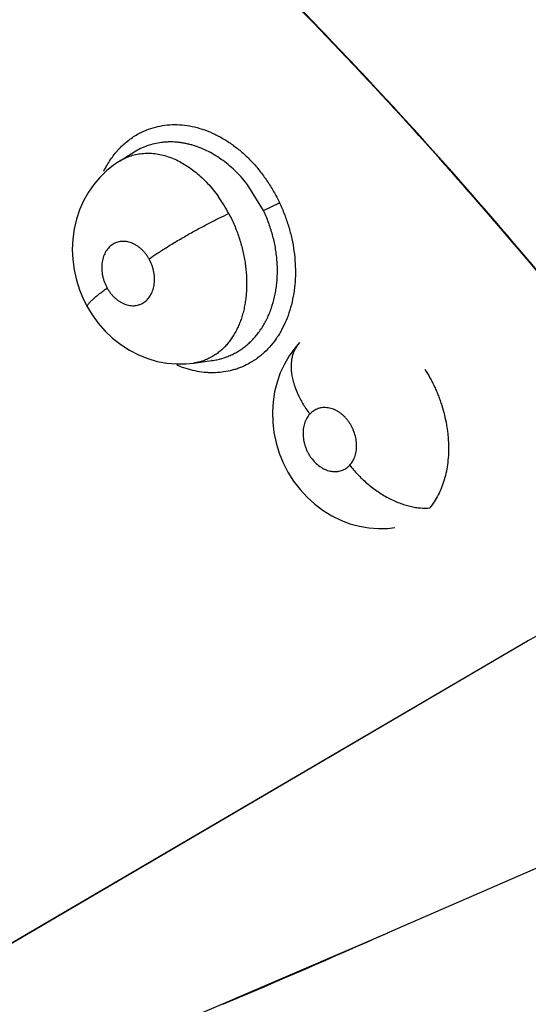
# Model space of a CAD drawing. Units: inches. Extents: x 0.4 to 16.6, y 0.6 to 10.4.
# Drawn here: x 12.2 to 12.3, y 8.8 to 8.9 of the extents above; entities that cross this region are included whole.
import ezdxf

# ---------------------------------------------------------------- set-up
doc = ezdxf.new("R2010")
doc.units = ezdxf.units.IN
doc.header["$LTSCALE"] = 0.935
doc.header["$MEASUREMENT"] = 0
doc.layers.get('0').update_dxf_attribs({"linetype": 'CONTINUOUS'})
doc.layers.add('AXIS', color=7, linetype='CONTINUOUS')

msp = doc.modelspace()

# ---------------------------------------------------------------- linework, layer by layer
at = {"color": 7, "linetype": 'CONTINUOUS'}
for p, q in [((12.258434, 8.851294), (12.259825, 8.85216)), ((12.259864, 8.852184), (12.259825, 8.85216)), ((12.258424, 8.851288), (12.258434, 8.851294)), ((12.272483, 8.846474), (12.270888, 8.849053)), ((12.272483, 8.846474), (12.274062, 8.847228)), ((12.265658, 8.831551), (12.267441, 8.831796)), ((12.26746, 8.831798), (12.267411, 8.831792)), ((12.267441, 8.831796), (12.267459, 8.831798)), ((12.267459, 8.831798), (12.267462, 8.831799)), ((12.265658, 8.831551), (12.265638, 8.831548)), ((12.220641, 8.758873), (12.298263, 8.80439)), ((12.247456, 8.774607), (12.298263, 8.804388)), ((12.2846, 8.775846), (12.314489, 8.788884)), ((12.2846, 8.775846), (12.314489, 8.788882)), ((12.259184, 8.764919), (12.28456, 8.775828))]:
    msp.add_line(p, q, dxfattribs=at)
for points in [[(12.258436, 8.851296), (12.257842, 8.850894), (12.257148, 8.850333), (12.256505, 8.849706), (12.255915, 8.849011), (12.255384, 8.848248), (12.254919, 8.847423), (12.254529, 8.846543), (12.254218, 8.84562), (12.253994, 8.844661), (12.253858, 8.843674), (12.253811, 8.84267), (12.253856, 8.841664), (12.253991, 8.840656), (12.254213, 8.839665), (12.254519, 8.838703), (12.254907, 8.837769), (12.255295, 8.837011)], [(12.255295, 8.837011), (12.255748, 8.836269), (12.256348, 8.835444), (12.257016, 8.834681), (12.257752, 8.833981), (12.25855, 8.833352), (12.259394, 8.832809), (12.260276, 8.832353), (12.261185, 8.831991), (12.26211, 8.831722), (12.263042, 8.831548), (12.263976, 8.831466), (12.264908, 8.831476), (12.265641, 8.831548)], [(12.276013, 8.833554), (12.275539, 8.833001), (12.275003, 8.832255), (12.274531, 8.83145), (12.274132, 8.830592), (12.273811, 8.829687), (12.273571, 8.82874), (12.27342, 8.827769), (12.273357, 8.826775), (12.273385, 8.825765), (12.273504, 8.824756), (12.273715, 8.823751), (12.274018, 8.822759), (12.274405, 8.821801), (12.274876, 8.820881), (12.275431, 8.820001), (12.276056, 8.819182), (12.276748, 8.818429), (12.277501, 8.817745), (12.278305, 8.817142), (12.279149, 8.816623), (12.280032, 8.81619), (12.280936, 8.815847), (12.281853, 8.815598), (12.282779, 8.81544), (12.283708, 8.815371), (12.284626, 8.815391), (12.285332, 8.815468)]]:
    msp.add_lwpolyline(points, dxfattribs=at)
for centre, radius, start, end in [((5.650816, -2.015575), 12.805546, 57.4464264, 59.1118338), ((5.166936, -2.861397), 13.769253, 57.718505, 59.1786216), ((5.256028, -2.686619), 13.573519, 57.6261953, 59.123575), ((12.256388, 8.839465), 0.014374, 27.79229, 35.52211), ((11.836737, 9.786221), 1.105187, 292.997216, 293.90455)]:
    msp.add_arc(centre, radius, start, end, dxfattribs=at)
for points, knots in [([(12.805733, 8.62933), (12.787987, 8.64469), (12.749099, 8.677116), (12.65931, 8.748115), (12.527995, 8.845184), (12.386132, 8.942664), (12.267497, 9.018797), (12.208717, 9.054362), (12.180399, 9.07073)], [0, 0, 0, 0, 0.091892, 0.198203, 0.448137, 0.731073, 0.871941, 1, 1, 1, 1]), ([(12.332848, 8.795443), (12.330056, 8.799653), (12.324364, 8.80797), (12.315491, 8.820149), (12.306322, 8.831973), (12.29688, 8.843415), (12.287187, 8.854446), (12.277267, 8.865038), (12.267149, 8.875162), (12.260232, 8.881636), (12.256746, 8.884786)], [0, 0, 0, 0, 0.128808, 0.256924, 0.384137, 0.510258, 0.635109, 0.758502, 0.880211, 1, 1, 1, 1]), ([(12.333053, 8.795193), (12.330256, 8.799417), (12.324553, 8.807762), (12.31566, 8.81998), (12.30647, 8.831842), (12.297004, 8.84332), (12.287286, 8.854386), (12.277339, 8.865009), (12.267193, 8.875163), (12.260257, 8.881655), (12.256762, 8.884814)], [0, 0, 0, 0, 0.128809, 0.25693, 0.384146, 0.510272, 0.635124, 0.758516, 0.88022, 1, 1, 1, 1]), ([(12.260187, 8.853915), (12.26046, 8.85407), (12.261026, 8.854343), (12.261922, 8.854641), (12.262855, 8.854821), (12.263815, 8.854883), (12.264793, 8.854823), (12.265779, 8.854645), (12.266764, 8.854351), (12.267739, 8.853943), (12.268694, 8.853425), (12.269619, 8.8528), (12.270506, 8.852076), (12.271346, 8.851258), (12.272127, 8.850352), (12.272845, 8.849371), (12.273495, 8.848329), (12.273878, 8.847601), (12.274056, 8.84723)], [0, 0, 0, 0, 0.054566, 0.109084, 0.163941, 0.219507, 0.276137, 0.33411, 0.393622, 0.454811, 0.517764, 0.582474, 0.648871, 0.71686, 0.78631, 0.856924, 0.928302, 1, 1, 1, 1]), ([(12.2569, 8.850322), (12.256996, 8.850517), (12.257199, 8.850897), (12.257648, 8.851614), (12.258289, 8.852429), (12.259034, 8.853131), (12.259679, 8.853608), (12.260016, 8.853818), (12.260187, 8.853915)], [0, 0, 0, 0, 0.131726, 0.261158, 0.513621, 0.759175, 0.88006, 1, 1, 1, 1]), ([(12.270888, 8.849053), (12.270702, 8.849289), (12.270318, 8.849745), (12.269702, 8.85038), (12.269055, 8.850957), (12.268379, 8.851473), (12.267677, 8.851927), (12.266958, 8.852316), (12.266226, 8.852634), (12.265606, 8.85284), (12.265108, 8.852968), (12.264734, 8.853045), (12.264361, 8.853104), (12.26387, 8.853157), (12.26338, 8.853174), (12.262896, 8.853152), (12.262417, 8.853107), (12.261827, 8.853003), (12.261254, 8.852837), (12.260811, 8.852669), (12.260378, 8.852477), (12.260066, 8.852308), (12.259864, 8.852184)], [0, 0, 0, 0, 0.071855, 0.142383, 0.211232, 0.278908, 0.345584, 0.410787, 0.474151, 0.536072, 0.566699, 0.597142, 0.627266, 0.656949, 0.715257, 0.744115, 0.772867, 0.830141, 0.886977, 0.91523, 0.94342, 1, 1, 1, 1]), ([(12.258434, 8.851295), (12.258608, 8.851403), (12.258971, 8.851599), (12.259546, 8.851826), (12.260046, 8.851955), (12.260453, 8.852022), (12.260867, 8.852066), (12.261397, 8.852075), (12.262041, 8.852014), (12.262692, 8.851882), (12.263342, 8.85168), (12.26399, 8.851409), (12.264858, 8.850952), (12.265689, 8.850373), (12.26647, 8.84969), (12.267041, 8.849114), (12.267585, 8.848489), (12.267924, 8.848045), (12.268087, 8.847816)], [0, 0, 0, 0, 0.054596, 0.109163, 0.163836, 0.191227, 0.218713, 0.27432, 0.331554, 0.39029, 0.450291, 0.512211, 0.576469, 0.710415, 0.779985, 0.851829, 0.925483, 1, 1, 1, 1]), ([(12.274056, 8.84723), (12.27423, 8.846854), (12.274553, 8.84609), (12.274953, 8.844912), (12.275266, 8.843712), (12.275484, 8.842501), (12.275601, 8.841293), (12.275618, 8.8401), (12.275536, 8.838934), (12.275357, 8.837806), (12.275082, 8.836728), (12.274714, 8.835709), (12.274331, 8.834912), (12.273982, 8.834315), (12.27361, 8.833754), (12.273096, 8.833106), (12.272514, 8.83253), (12.272017, 8.832122), (12.271503, 8.831751), (12.271093, 8.831511), (12.270812, 8.83137)], [0, 0, 0, 0, 0.069687, 0.139616, 0.209337, 0.278435, 0.346577, 0.413551, 0.479166, 0.543245, 0.605661, 0.666377, 0.725399, 0.754299, 0.782803, 0.838689, 0.893318, 0.920262, 0.947, 1, 1, 1, 1]), ([(12.267458, 8.831798), (12.26762, 8.83182), (12.267942, 8.831876), (12.268418, 8.831997), (12.268884, 8.832151), (12.269337, 8.832339), (12.269775, 8.83256), (12.270196, 8.832813), (12.2706, 8.833098), (12.270986, 8.833415), (12.271353, 8.833764), (12.271699, 8.83414), (12.272022, 8.834543), (12.272321, 8.834972), (12.272596, 8.835426), (12.272846, 8.835905), (12.273071, 8.836407), (12.273335, 8.837106), (12.273542, 8.837837), (12.27369, 8.838593), (12.273773, 8.839179), (12.273828, 8.839776), (12.273852, 8.840381), (12.273847, 8.840992), (12.273812, 8.841607), (12.273746, 8.842227), (12.273651, 8.84285), (12.273527, 8.843471), (12.273374, 8.844088), (12.273193, 8.844697), (12.272985, 8.845298), (12.27275, 8.845892), (12.272575, 8.846281), (12.272483, 8.846474)], [0, 0, 0, 0, 0.027268, 0.054526, 0.081814, 0.109096, 0.136337, 0.163573, 0.190968, 0.218691, 0.246864, 0.275337, 0.303987, 0.332981, 0.362469, 0.392533, 0.423123, 0.454135, 0.517235, 0.549592, 0.582545, 0.615946, 0.649638, 0.683547, 0.717764, 0.7524, 0.787516, 0.822865, 0.858178, 0.893476, 0.928833, 0.964317, 1, 1, 1, 1]), ([(12.261311, 8.841728), (12.261565, 8.841907), (12.262116, 8.842282), (12.263003, 8.842853), (12.263988, 8.843455), (12.265037, 8.844066), (12.266109, 8.844662), (12.267161, 8.84522), (12.268156, 8.845721), (12.268798, 8.846027), (12.269104, 8.846167)], [0, 0, 0, 0, 0.103821, 0.222438, 0.352561, 0.489571, 0.628022, 0.762348, 0.887599, 1, 1, 1, 1]), ([(12.269104, 8.846167), (12.269202, 8.845981), (12.269391, 8.845604), (12.26965, 8.845029), (12.269885, 8.844444), (12.270097, 8.843849), (12.270283, 8.843244), (12.270445, 8.842633), (12.27058, 8.842019), (12.270688, 8.841407), (12.270768, 8.840798), (12.270821, 8.84019), (12.270846, 8.839587), (12.270844, 8.83899), (12.270814, 8.838405), (12.270757, 8.837833), (12.270672, 8.837276), (12.270561, 8.836733), (12.270422, 8.836206), (12.270256, 8.8357), (12.270066, 8.835217), (12.269851, 8.834757), (12.269611, 8.834322), (12.269347, 8.833912), (12.269061, 8.833529), (12.268753, 8.833176), (12.268426, 8.832855), (12.268079, 8.832566), (12.267712, 8.832309), (12.267328, 8.832085), (12.266929, 8.831895), (12.266517, 8.831741), (12.266093, 8.831624), (12.265804, 8.831571), (12.265658, 8.83155)], [0, 0, 0, 0, 0.036469, 0.072848, 0.109203, 0.145601, 0.182113, 0.218701, 0.254988, 0.290797, 0.326223, 0.361374, 0.396268, 0.430732, 0.46457, 0.497654, 0.530141, 0.562141, 0.593573, 0.624305, 0.654242, 0.683439, 0.712041, 0.740216, 0.767831, 0.794741, 0.82109, 0.847069, 0.872853, 0.898476, 0.923933, 0.949232, 0.974515, 1, 1, 1, 1]), ([(12.261311, 8.841728), (12.26126, 8.84182), (12.261151, 8.841999), (12.260969, 8.842251), (12.260771, 8.842485), (12.260557, 8.842698), (12.260333, 8.842887), (12.260098, 8.843052), (12.259854, 8.84319), (12.259606, 8.843301), (12.259354, 8.843383), (12.259143, 8.843427), (12.258974, 8.843446), (12.258808, 8.843456), (12.258603, 8.84345), (12.258362, 8.843412), (12.25813, 8.843344), (12.257909, 8.843247), (12.2577, 8.843122), (12.257507, 8.842969), (12.25733, 8.842792), (12.257173, 8.84259), (12.257035, 8.842366), (12.256919, 8.842122), (12.256825, 8.841861), (12.256755, 8.841585), (12.256694, 8.841196), (12.256683, 8.840792), (12.256716, 8.840436), (12.256747, 8.840229), (12.256787, 8.840022), (12.256851, 8.839765), (12.256952, 8.839463), (12.257075, 8.839169), (12.257172, 8.838978), (12.257224, 8.838885)], [0, 0, 0, 0, 0.035173, 0.06968, 0.103739, 0.137388, 0.170034, 0.2018, 0.232935, 0.263231, 0.292504, 0.321063, 0.335196, 0.34917, 0.37649, 0.403411, 0.430276, 0.457064, 0.483861, 0.511166, 0.539003, 0.567314, 0.596379, 0.626443, 0.657319, 0.688864, 0.721408, 0.788596, 0.823055, 0.840602, 0.85825, 0.893484, 0.928828, 0.964458, 1, 1, 1, 1]), ([(12.257224, 8.838885), (12.257276, 8.838793), (12.257385, 8.838614), (12.257568, 8.838361), (12.257766, 8.838127), (12.257944, 8.83795), (12.258094, 8.837819), (12.258245, 8.837697), (12.25844, 8.837561), (12.258682, 8.837423), (12.258931, 8.837313), (12.259183, 8.837231), (12.259435, 8.837179), (12.259687, 8.837156), (12.259934, 8.837164), (12.260175, 8.837202), (12.260407, 8.83727), (12.260628, 8.837368), (12.260837, 8.837493), (12.26103, 8.837645), (12.261206, 8.837823), (12.261364, 8.838025), (12.261501, 8.838249), (12.261617, 8.838493), (12.261743, 8.838846), (12.26182, 8.839225), (12.261847, 8.839619), (12.261844, 8.839924), (12.261815, 8.840233), (12.261761, 8.840543), (12.261684, 8.84085), (12.261583, 8.841153), (12.26146, 8.841447), (12.261363, 8.841636), (12.261311, 8.841728)], [0, 0, 0, 0, 0.035258, 0.070046, 0.104022, 0.137397, 0.153947, 0.170302, 0.202141, 0.233069, 0.263352, 0.292802, 0.321289, 0.349176, 0.376721, 0.403666, 0.430338, 0.457162, 0.48415, 0.511307, 0.539031, 0.567595, 0.596677, 0.626588, 0.657518, 0.721534, 0.754895, 0.788952, 0.823352, 0.858272, 0.893777, 0.929203, 0.964545, 1, 1, 1, 1]), ([(12.255295, 8.837011), (12.255291, 8.837019), (12.255284, 8.837035), (12.255279, 8.837063), (12.25528, 8.837093), (12.255286, 8.837125), (12.255297, 8.837161), (12.25532, 8.837214), (12.255362, 8.837288), (12.25543, 8.837381), (12.255517, 8.837485), (12.255622, 8.837597), (12.255745, 8.837718), (12.255884, 8.837847), (12.25604, 8.837982), (12.256209, 8.838123), (12.256458, 8.838322), (12.256797, 8.838579), (12.257078, 8.838782), (12.257224, 8.838885)], [0, 0, 0, 0, 0.009382, 0.019238, 0.029975, 0.041912, 0.055273, 0.070201, 0.105077, 0.146964, 0.195967, 0.251914, 0.314496, 0.383355, 0.458075, 0.538149, 0.623047, 0.805142, 1, 1, 1, 1]), ([(12.276013, 8.833554), (12.275931, 8.833465), (12.275775, 8.833274), (12.275577, 8.832954), (12.275415, 8.832598), (12.275293, 8.832211), (12.275214, 8.831793), (12.275178, 8.83135), (12.275187, 8.830886), (12.275242, 8.830406), (12.275339, 8.829914), (12.275528, 8.829243), (12.275793, 8.82858), (12.27612, 8.827937), (12.276395, 8.827465), (12.276694, 8.827009), (12.276907, 8.826716), (12.277017, 8.826573)], [0, 0, 0, 0, 0.047749, 0.096921, 0.147917, 0.201076, 0.256681, 0.31491, 0.375802, 0.439298, 0.505184, 0.573163, 0.713689, 0.785372, 0.857308, 0.929, 1, 1, 1, 1]), ([(12.270812, 8.83137), (12.270562, 8.831246), (12.270175, 8.83108), (12.269644, 8.830905), (12.269102, 8.830761), (12.268405, 8.830639), (12.267694, 8.830595), (12.267119, 8.830608), (12.266536, 8.830653), (12.2658, 8.830769), (12.264921, 8.831001), (12.264345, 8.831213), (12.26406, 8.831334)], [0, 0, 0, 0, 0.120235, 0.180383, 0.240649, 0.361818, 0.48443, 0.546492, 0.60914, 0.736384, 0.866583, 1, 1, 1, 1]), ([(12.288257, 8.830947), (12.28843, 8.830675), (12.288676, 8.830257), (12.288977, 8.829683), (12.289191, 8.829241), (12.28939, 8.828793), (12.289575, 8.828339), (12.289744, 8.82788), (12.28995, 8.827263), (12.290168, 8.82648), (12.290335, 8.825688), (12.290435, 8.825055), (12.290492, 8.824584), (12.290534, 8.824116), (12.290565, 8.823497), (12.290564, 8.822734), (12.290497, 8.82184), (12.290361, 8.820979), (12.290192, 8.820289), (12.290023, 8.819759), (12.289837, 8.819255), (12.289566, 8.818659), (12.289181, 8.817996), (12.288881, 8.817591), (12.288722, 8.817401)], [0, 0, 0, 0, 0.067016, 0.100986, 0.13518, 0.169334, 0.203323, 0.237243, 0.271171, 0.339067, 0.406483, 0.439754, 0.472658, 0.505279, 0.537722, 0.601818, 0.664179, 0.724479, 0.783219, 0.812081, 0.840414, 0.895291, 0.948291, 1, 1, 1, 1]), ([(12.280915, 8.821572), (12.280973, 8.821634), (12.281082, 8.821767), (12.281223, 8.821987), (12.281343, 8.822227), (12.28144, 8.822485), (12.281513, 8.822758), (12.281561, 8.823044), (12.281584, 8.82334), (12.281583, 8.823643), (12.281555, 8.82395), (12.281485, 8.824363), (12.281366, 8.82477), (12.281202, 8.825162), (12.281057, 8.825445), (12.280892, 8.825716), (12.280708, 8.825969), (12.280508, 8.826205), (12.280293, 8.82642), (12.280066, 8.826612), (12.279828, 8.82678), (12.279582, 8.826922), (12.27933, 8.827036), (12.279075, 8.827123), (12.278818, 8.827179), (12.278563, 8.827207), (12.278312, 8.827204), (12.278067, 8.827171), (12.27783, 8.827109), (12.277604, 8.827017), (12.277392, 8.826897), (12.277194, 8.826749), (12.277074, 8.826634), (12.277017, 8.826573)], [0, 0, 0, 0, 0.028272, 0.057035, 0.086642, 0.117276, 0.148508, 0.180508, 0.213503, 0.247172, 0.281229, 0.31595, 0.386289, 0.421566, 0.45707, 0.492107, 0.526717, 0.561078, 0.594852, 0.627714, 0.659883, 0.691497, 0.722052, 0.751724, 0.780822, 0.809228, 0.836858, 0.864098, 0.89125, 0.918077, 0.944925, 0.972228, 1, 1, 1, 1]), ([(12.277017, 8.826573), (12.276959, 8.82651), (12.27685, 8.826376), (12.276708, 8.826156), (12.276588, 8.825916), (12.276492, 8.825658), (12.276419, 8.825385), (12.276371, 8.825099), (12.276348, 8.824803), (12.276351, 8.824396), (12.276405, 8.823983), (12.276507, 8.823577), (12.276608, 8.823275), (12.276731, 8.822981), (12.276877, 8.822698), (12.277042, 8.822428), (12.277285, 8.822092), (12.277628, 8.821719), (12.27802, 8.821413), (12.278352, 8.821222), (12.278604, 8.821108), (12.278859, 8.821021), (12.279115, 8.820965), (12.279371, 8.820938), (12.279622, 8.820941), (12.279867, 8.820973), (12.280103, 8.821037), (12.280329, 8.821128), (12.280542, 8.821249), (12.280739, 8.821396), (12.280859, 8.821511), (12.280915, 8.821572)], [0, 0, 0, 0, 0.02835, 0.05734, 0.086881, 0.1173, 0.148785, 0.180845, 0.21366, 0.247372, 0.316124, 0.351272, 0.386668, 0.4219, 0.457124, 0.49241, 0.527135, 0.594919, 0.660097, 0.691447, 0.722226, 0.751974, 0.780883, 0.809284, 0.837101, 0.864282, 0.891227, 0.918267, 0.94519, 0.972291, 1, 1, 1, 1]), ([(12.280915, 8.821572), (12.281033, 8.821419), (12.281282, 8.821114), (12.281682, 8.820669), (12.282116, 8.820234), (12.282579, 8.819813), (12.28307, 8.819412), (12.283583, 8.819037), (12.284113, 8.818692), (12.284655, 8.818381), (12.285202, 8.818109), (12.285749, 8.817878), (12.286289, 8.81769), (12.286817, 8.817545), (12.287328, 8.817445), (12.287959, 8.817371), (12.288425, 8.817372), (12.288722, 8.817401)], [0, 0, 0, 0, 0.063096, 0.12833, 0.195329, 0.263628, 0.332727, 0.402065, 0.471075, 0.539183, 0.605839, 0.670549, 0.732872, 0.792476, 0.849092, 0.90259, 1, 1, 1, 1]), ([(12.29835, 8.804439), (12.298977, 8.804788), (12.300265, 8.805432), (12.301946, 8.806086), (12.30333, 8.806511), (12.30439, 8.806779), (12.305467, 8.806993), (12.306562, 8.807151), (12.307671, 8.807253), (12.309175, 8.807315), (12.311085, 8.80725), (12.312748, 8.807036), (12.313649, 8.806871), (12.313788, 8.806844)], [0, 0, 0, 0, 0.134893, 0.270439, 0.338563, 0.406981, 0.475769, 0.545012, 0.614788, 0.685158, 0.827838, 0.973435, 1, 1, 1, 1])]:
    msp.add_open_spline(points, degree=3, knots=knots, dxfattribs=at)
for points in [[(12.298263, 8.804388), (12.298272, 8.804394), (12.298281, 8.804399), (12.29829, 8.804404)], [(12.298263, 8.80439), (12.298267, 8.804392), (12.298272, 8.804395), (12.298276, 8.804397)], [(12.298276, 8.804397), (12.298281, 8.8044), (12.298285, 8.804403), (12.29829, 8.804405)], [(12.29829, 8.804404), (12.298311, 8.804416), (12.298332, 8.804429), (12.298352, 8.804441)], [(12.29829, 8.804405), (12.29831, 8.804416), (12.29833, 8.804427), (12.29835, 8.804439)], [(12.28456, 8.775828), (12.284565, 8.77583), (12.284569, 8.775832), (12.284574, 8.775834)], [(12.284574, 8.775834), (12.284583, 8.775838), (12.284591, 8.775842), (12.2846, 8.775846)]]:
    msp.add_open_spline(points, degree=3, dxfattribs=at)
at = {"layer": 'AXIS', "color": 7, "linetype": 'CONTINUOUS'}
for points, knots in [([(12.211684, 9.25643), (12.248772, 9.277842), (12.328962, 9.311082), (12.457729, 9.328006), (12.586566, 9.311059), (12.706608, 9.261339), (12.809704, 9.182249), (12.88882, 9.079138), (12.938561, 8.959146), (12.949872, 8.873066), (12.949872, 8.830235)], [0, 0, 0, 0, 0.125006, 0.249997, 0.374981, 0.499967, 0.624962, 0.749965, 0.874979, 1, 1, 1, 1]), ([(12.335607, 8.791239), (12.33274, 8.795654), (12.326887, 8.804377), (12.317739, 8.817146), (12.308264, 8.82954), (12.298488, 8.841526), (12.288437, 8.853071), (12.27814, 8.864143), (12.267625, 8.874711), (12.260428, 8.881458), (12.256798, 8.884739)], [0, 0, 0, 0, 0.128801, 0.256962, 0.384252, 0.510445, 0.635323, 0.758674, 0.880297, 1, 1, 1, 1]), ([(12.335635, 8.791257), (12.332768, 8.795673), (12.326914, 8.804397), (12.317764, 8.817168), (12.308287, 8.829564), (12.29851, 8.841551), (12.288458, 8.853097), (12.278159, 8.864169), (12.267642, 8.874738), (12.260443, 8.881486), (12.256813, 8.884767)], [0, 0, 0, 0, 0.128803, 0.256965, 0.384255, 0.510449, 0.635326, 0.758677, 0.880299, 1, 1, 1, 1])]:
    msp.add_open_spline(points, degree=3, knots=knots, dxfattribs=at)

doc.saveas('drawing.dxf')
